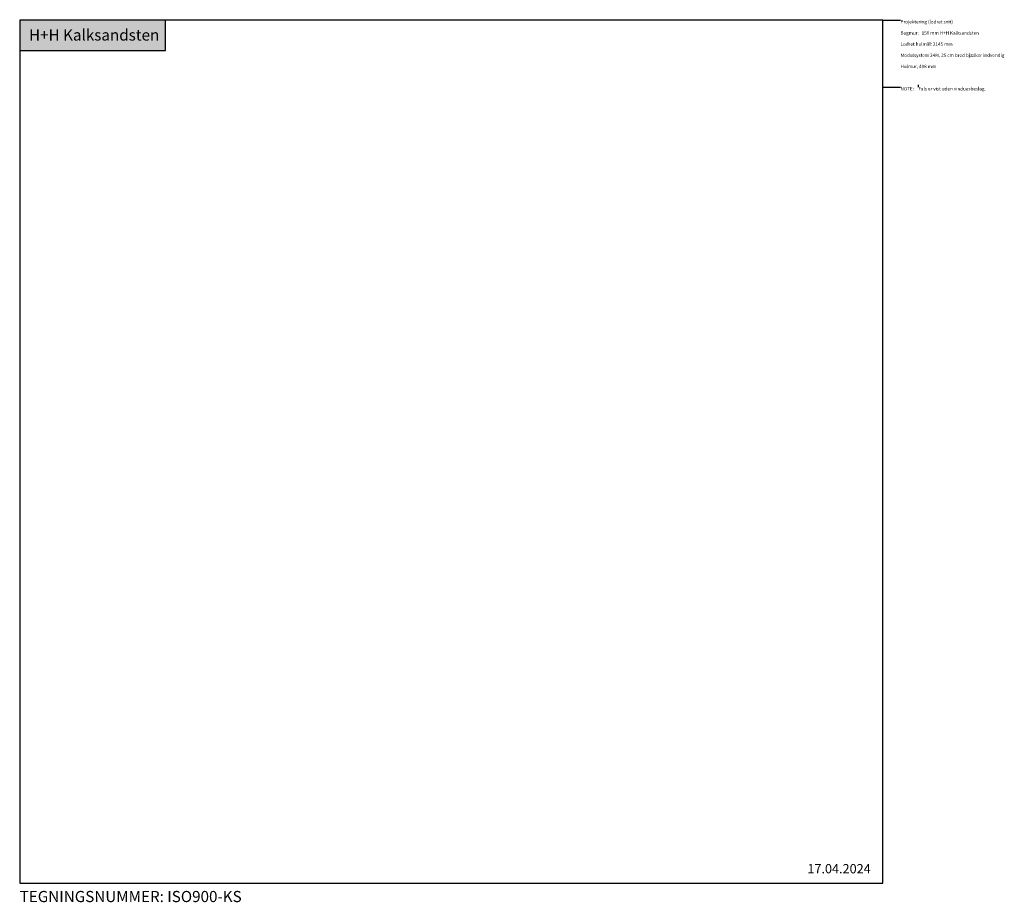
# Model space of a CAD drawing. Units: millimetres. Extents: x 4010 to 15926, y 2834 to 8156.
# Drawn here: x 4010 to 8417, y 2834 to 6785 of the extents above; entities that cross this region are included whole.
import ezdxf

# ---------------------------------------------------------------- set-up
doc = ezdxf.new("R2010")
doc.units = ezdxf.units.MM
doc.header["$LTSCALE"] = 25
doc.header["$MEASUREMENT"] = 0
doc.layers.add('A09-H--', color=3, linetype='Continuous')
doc.layers.add('A99--T-', color=1, linetype='Continuous')
doc.layers.add('H+H KS', color=7, linetype='Continuous', true_color=0x22505f)
doc.styles.add('Arial', font='arial.ttf')

msp = doc.modelspace()

# ---------------------------------------------------------------- hatches: boundary and pattern name
at = {"layer": 'H+H KS'}
h = msp.add_hatch(color=256, dxfattribs=at)
h.dxf.hatch_style = 1
h.paths.add_polyline_path([(4663.3, 6782.8), (4010, 6782.8), (4010, 6646.7), (4663.3, 6646.7)])

# ---------------------------------------------------------------- linework, layer by layer
at = {"layer": 'A09-H--'}
msp.add_lwpolyline([(4010, 2920), (7872.8, 2920), (7872.8, 6782.8), (4010, 6782.8)], close=True, dxfattribs=at)
at = {"layer": 'Defpoints'}
for p, q in [((7872.8, 6782.8), (7952.8, 6782.8)), ((7872.8, 6482.8), (7952.8, 6482.8)), ((8032.8, 6482.8), (8032.8, 6492.8))]:
    msp.add_line(p, q, dxfattribs=at)
at = {"layer": 'H+H KS'}
msp.add_lwpolyline([(4010, 6646.7), (4663.3, 6646.7), (4663.3, 6782.8), (4010, 6782.8)], close=True, dxfattribs=at)

# ---------------------------------------------------------------- texts
at = {"layer": 'A09-H--', "insert": (7952.8, 6782.8), "char_height": 15, "width": 1258.761, "attachment_point": 1, "style": 'Arial'}
msp.add_mtext('Projektering (lodret snit)\\P\\P\\pxt6;Bagmur:^I^I150 mm H+H Kalksandsten{\\H1.00002x;\\P\\PLodret hulmål: 2145 mm \\P}\\P\\ptz;Modulsystem 24M, 25 cm bred bjælker indvendig\\P\\PHulmur, 408 mm', dxfattribs=at)
at = {"layer": 'A99--T-', "style": 'Arial'}
for s, insert, char_height, width, attachment_point in [('{\\C0;\\c16777215;H+H Kalksandsten}', (4051.7, 6716.1), 49.999, 2085.341, 4), ('{NOTE:}', (7952.8, 6482.8), 15, 1297.138, 1), ('Fals er vist uden vinduesbeslag.', (8032.8, 6482.8), 15, 467.263, 1), ('17.04.2024', (7535.7, 2979), 41.62, 1250.777, 4), ('TEGNINGSNUMMER: ISO900-KS', (4010, 2853.4), 49.95, 2083.277, 4)]:
    msp.add_mtext(s, dxfattribs=dict(at, insert=insert, char_height=char_height, width=width, attachment_point=attachment_point))

doc.saveas('drawing.dxf')
